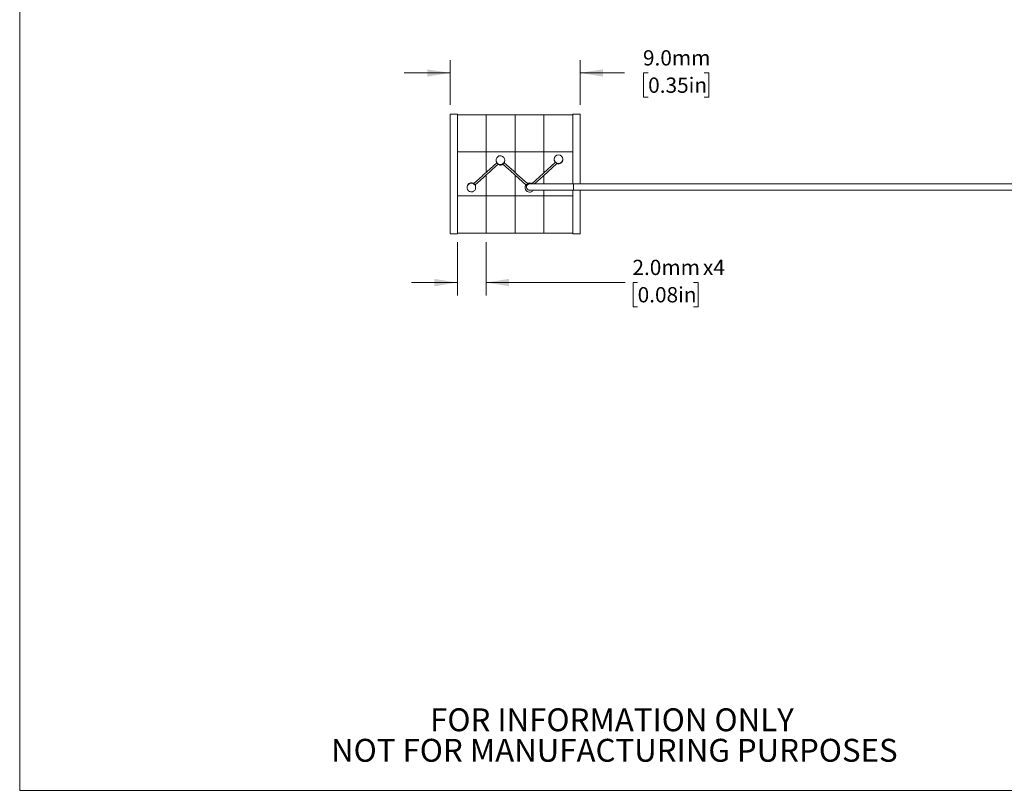
# Model space of a CAD drawing. Units: millimetres. Extents: x 2 to 278, y 1 to 215.
# Drawn here: x 2 to 138, y 1 to 108 of the extents above; entities that cross this region are included whole.
import ezdxf

# ---------------------------------------------------------------- set-up
doc = ezdxf.new("R2010")
doc.units = ezdxf.units.MM
doc.styles.add('SLDTEXTSTYLE0', font='TXT', dxfattribs={"width": 0.75})
doc.dimstyles.new('SLDDIMSTYLE4', dxfattribs={"dimtxt": 2.116667, "dimasz": 3.175, "dimexe": 0, "dimexo": 0.0625, "dimgap": 0.529167, "dimtad": 0, "dimtih": 1, "dimtoh": 1, "dimdec": 1, "dimlfac": 0.5, "dimrnd": 1e-09, "dimzin": 4, "dimdsep": 46, "dimtxsty": 'SLDTEXTSTYLE0', "dimsah": 1, "dimcen": 0.09, "dimadec": 0, "dimazin": 1, "dimtfac": 1, "dimtdec": 1, "dimtmove": 0, "dimatfit": 0, "dimfxl": 1, "dimfrac": 2, "dimtolj": 1, "dimtzin": 12, "dimarcsym": 0})

# ---------------------------------------------------------------- blocks, each defined once
blk = doc.blocks.new('SW_NOTE_2')
at = {"color": 0, "linetype": 'Continuous', "lineweight": 0, "char_height": 3.175, "attachment_point": 2, "style": 'SLDTEXTSTYLE0'}
for s, insert in [('FOR INFORMATION ONLY', (25.05, 4.09)), ('NOT FOR MANUFACTURING PURPOSES', (25.38, -0.14))]:
    blk.add_mtext(s, dxfattribs=dict(at, insert=insert))
blk = doc.blocks.new('_D_4')
at = {"color": 7, "linetype": 'Continuous', "lineweight": 18}
for p, q in [((61.24, 95.96), (61.24, 102.16)), ((79.25, 95.96), (79.25, 102.16)), ((61.24, 100.39), (54.89, 100.39)), ((79.25, 100.39), (85.42, 100.39)), ((88.69, 100.39), (88.05, 100.39)), ((88.05, 100.39), (88.05, 97.02)), ((96.45, 100.39), (97.09, 100.39)), ((97.09, 100.39), (97.09, 97.02)), ((88.05, 97.02), (88.69, 97.02)), ((97.09, 97.02), (96.45, 97.02))]:
    blk.add_line(p, q, dxfattribs=at)
for points in [[(61.24, 100.39), (58.07, 100.89), (58.07, 99.88)], [(79.25, 100.39), (82.42, 99.88), (82.42, 100.89)]]:
    blk.add_solid(points, dxfattribs=at)
at = {"color": 7, "linetype": 'Continuous', "lineweight": 18, "char_height": 2.117, "attachment_point": 1, "style": 'SLDTEXTSTYLE0'}
for s, insert in [('9.0mm', (87.97, 103.54)), ('0.35in', (88.69, 99.75))]:
    blk.add_mtext(s, dxfattribs=dict(at, insert=insert))
blk = doc.blocks.new('_D_5')
at = {"color": 7, "linetype": 'Continuous', "lineweight": 18}
for p, q in [((62.24, 76.92), (62.24, 69.54)), ((66.24, 76.92), (66.24, 69.54)), ((62.24, 71.32), (55.89, 71.32)), ((66.24, 71.32), (85.52, 71.32)), ((87.23, 71.32), (86.59, 71.32)), ((86.59, 71.32), (86.59, 67.96)), ((94.99, 71.32), (95.63, 71.32)), ((95.63, 71.32), (95.63, 67.96)), ((86.59, 67.96), (87.23, 67.96)), ((95.63, 67.96), (94.99, 67.96))]:
    blk.add_line(p, q, dxfattribs=at)
for points in [[(62.24, 71.32), (59.07, 71.83), (59.07, 70.81)], [(66.24, 71.32), (69.42, 70.81), (69.42, 71.83)]]:
    blk.add_solid(points, dxfattribs=at)
at = {"color": 7, "linetype": 'Continuous', "lineweight": 18, "char_height": 2.117, "attachment_point": 1, "style": 'SLDTEXTSTYLE0'}
for s, insert in [('2.0mm', (86.51, 74.48)), ('x4', (96.28, 74.48)), ('0.08in', (87.23, 70.69))]:
    blk.add_mtext(s, dxfattribs=dict(at, insert=insert))

msp = doc.modelspace()

# ---------------------------------------------------------------- linework, layer by layer
at = {"color": 7, "linetype": 'Continuous', "lineweight": 18}
for p, q in [((1.58, 214.65), (1.58, 0.9)), ((62.24, 94.69), (61.24, 94.69)), ((61.24, 78.09), (61.24, 94.69)), ((62.24, 78.09), (62.24, 94.69)), ((66.24, 94.59), (62.24, 94.59)), ((66.24, 94.59), (62.24, 94.59)), ((62.24, 94.59), (62.24, 89.42)), ((62.24, 89.43), (62.24, 94.59)), ((66.24, 94.59), (66.24, 89.43)), ((66.24, 89.42), (66.24, 94.59)), ((70.25, 94.59), (66.25, 94.59)), ((70.25, 94.59), (66.25, 94.59)), ((66.25, 94.59), (66.25, 89.42)), ((66.25, 89.43), (66.25, 94.59)), ((74.25, 94.59), (70.25, 94.59)), ((70.25, 94.59), (70.25, 89.43)), ((70.25, 89.42), (70.25, 94.59)), ((70.25, 86.58), (70.25, 94.59)), ((78.25, 94.59), (74.25, 94.59)), ((74.25, 89.42), (74.25, 94.59)), ((74.25, 86.54), (74.25, 94.59)), ((79.25, 94.69), (78.25, 94.69)), ((78.25, 94.69), (78.25, 86.39)), ((78.25, 89.42), (78.25, 94.59)), ((79.25, 94.69), (79.25, 86.39)), ((62.24, 89.43), (62.24, 83.36)), ((62.24, 89.43), (66.24, 89.43)), ((66.24, 89.43), (62.25, 89.43)), ((62.25, 89.43), (62.25, 83.36)), ((66.24, 86.6), (66.24, 89.43)), ((66.24, 86.56), (66.24, 89.43)), ((66.25, 89.43), (70.24, 89.43)), ((66.25, 89.43), (66.25, 86.6)), ((66.25, 89.43), (66.25, 86.6)), ((70.25, 89.43), (66.25, 89.43)), ((70.24, 86.58), (70.24, 89.43)), ((70.25, 86.57), (70.25, 89.43)), ((70.25, 89.43), (70.25, 86.58)), ((74.25, 89.43), (70.25, 89.43)), ((74.25, 86.54), (74.25, 89.43)), ((78.25, 89.43), (74.25, 89.43)), ((74.25, 89.43), (74.25, 86.55)), ((78.25, 85), (78.25, 89.43)), ((67.7, 87.91), (66.31, 86.66)), ((67.12, 87.03), (67.88, 87.72)), ((67.6, 88.29), (67.6, 88.2)), ((68.55, 87.74), (69.34, 87.03)), ((70.05, 86.75), (68.73, 87.94)), ((68.8, 88.2), (68.8, 88.29)), ((75.65, 88.45), (75.65, 88.36)), ((76.85, 88.36), (76.85, 88.45)), ((64.7, 84.85), (66.23, 86.23)), ((65.94, 85.97), (66.24, 86.24)), ((66.24, 86.6), (66.24, 86.6)), ((66.24, 83.36), (66.24, 86.28)), ((66.24, 86.24), (66.24, 86.24)), ((66.24, 83.36), (66.24, 86.24)), ((66.25, 86.6), (66.35, 86.69)), ((66.25, 86.28), (66.25, 83.36)), ((66.25, 86.24), (66.25, 86.28)), ((66.25, 86.24), (66.25, 83.36)), ((66.31, 86.66), (66.26, 86.62)), ((70.24, 83.36), (70.24, 86.22)), ((70.25, 86.22), (70.25, 83.36)), ((70.25, 83.36), (70.25, 86.21)), ((70.25, 78.19), (70.25, 86.2)), ((70.26, 86.2), (71.75, 84.85)), ((74.25, 86.19), (74.25, 85)), ((74.25, 85), (74.25, 86.18)), ((74.25, 85), (74.25, 86.18)), ((78.25, 86.39), (78.25, 85)), ((79.25, 86.39), (79.25, 85)), ((65.3, 85.76), (64.52, 85.05)), ((78.31, 85), (77.38, 85)), ((197.98, 85), (78.31, 85)), ((62.24, 83.37), (62.24, 78.19)), ((66.24, 83.36), (62.24, 83.36)), ((62.24, 78.19), (62.24, 83.36)), ((62.25, 83.36), (66.24, 83.36)), ((63.58, 84.57), (63.58, 84.48)), ((64.78, 84.48), (64.78, 84.57)), ((66.24, 78.19), (66.24, 83.37)), ((66.24, 83.36), (66.24, 78.19)), ((66.25, 83.37), (66.25, 78.19)), ((70.24, 83.36), (66.25, 83.36)), ((66.25, 83.36), (70.25, 83.36)), ((66.25, 78.19), (66.25, 83.36)), ((70.25, 78.19), (70.25, 83.37)), ((70.25, 83.36), (70.25, 78.19)), ((70.25, 83.36), (74.25, 83.36)), ((71.65, 84.55), (71.65, 84.46)), ((74.25, 83.36), (74.25, 84.12)), ((74.25, 84.12), (74.25, 83.36)), ((74.25, 78.19), (74.25, 84.12)), ((74.25, 78.19), (74.25, 83.37)), ((74.25, 83.36), (78.25, 83.36)), ((77.38, 84.12), (78.31, 84.12)), ((78.25, 84.12), (78.25, 78.09)), ((78.25, 83.36), (78.25, 84.12)), ((78.25, 78.19), (78.25, 83.37)), ((78.31, 84.12), (197.98, 84.12)), ((79.25, 84.12), (79.25, 78.09)), ((61.24, 78.09), (62.24, 78.09)), ((62.24, 78.19), (66.24, 78.19)), ((62.24, 78.19), (66.24, 78.19)), ((66.25, 78.19), (70.25, 78.19)), ((66.25, 78.19), (70.25, 78.19)), ((70.25, 78.19), (74.25, 78.19)), ((74.25, 78.19), (78.25, 78.19)), ((78.25, 78.09), (79.25, 78.09)), ((277.99, 0.9), (1.58, 0.9))]:
    msp.add_line(p, q, dxfattribs=at)
at = {"color": 7, "linetype": 'Continuous', "lineweight": 18, "flags": 128}
for points in [[(68.2, 88.9), (68.32, 88.89), (68.51, 88.82), (68.67, 88.68), (68.77, 88.49), (68.8, 88.28), (68.77, 88.08), (68.67, 87.9), (68.52, 87.77), (68.35, 87.69), (68.15, 87.68), (67.96, 87.73), (67.79, 87.85), (67.66, 88.03), (67.61, 88.24), (67.62, 88.45), (67.7, 88.63), (67.84, 88.77), (68, 88.87), (68.2, 88.9)], [(75.82, 87.97), (74.17, 86.47), (72.56, 85)], [(72.95, 85), (74.16, 86.1), (76.05, 87.82)], [(71.95, 85.04), (70.57, 86.28), (70.05, 86.75)], [(64.18, 85.1), (64.3, 85.09), (64.49, 85.02), (64.65, 84.88), (64.75, 84.69), (64.78, 84.47), (64.75, 84.27), (64.65, 84.1), (64.5, 83.97), (64.33, 83.89), (64.13, 83.88), (63.94, 83.93), (63.77, 84.05), (63.64, 84.22), (63.59, 84.43), (63.6, 84.64), (63.68, 84.83), (63.82, 84.97), (63.98, 85.07), (64.18, 85.1)]]:
    msp.add_lwpolyline(points, dxfattribs=at)
at = {"color": 7, "linetype": 'Continuous', "lineweight": 18}
msp.add_circle((76.25, 88.44), 0.603, dxfattribs=at)
for centre, radius, start, end in [((72.25, 84.46), 0.607, 64.3151, 269.9835), ((72.27, 84.56), 0.44, 89.8821, 270)]:
    msp.add_arc(centre, radius, start, end, dxfattribs=at)
for points, knots in [([(67.69, 87.91), (67.67, 87.93), (67.62, 88.02), (67.59, 88.13), (67.6, 88.2), (67.6, 88.2)], [0, 0, 0, 0, 0.251215, 0.99984, 1, 1, 1, 1]), ([(67.88, 87.72), (67.88, 87.73), (67.89, 87.73), (67.87, 87.75), (67.85, 87.77), (67.83, 87.8), (67.8, 87.82), (67.78, 87.84), (67.76, 87.87), (67.73, 87.89), (67.71, 87.91), (67.7, 87.92), (67.7, 87.91), (67.7, 87.91)], [0, 0, 0, 0, 0.12441, 0.260442, 0.355259, 0.426991, 0.487068, 0.547281, 0.605227, 0.689752, 0.811631, 0.982225, 1, 1, 1, 1]), ([(68.58, 87.75), (68.56, 87.73), (68.51, 87.7), (68.42, 87.65), (68.32, 87.62), (68.18, 87.61), (68.02, 87.63), (67.91, 87.69), (67.86, 87.73)], [0, 0, 0, 0, 0.11003, 0.221051, 0.372932, 0.523719, 0.762103, 1, 1, 1, 1]), ([(68.73, 87.94), (68.73, 87.94), (68.72, 87.95), (68.72, 87.94), (68.71, 87.93), (68.69, 87.91), (68.67, 87.89), (68.64, 87.86), (68.62, 87.84), (68.6, 87.81), (68.58, 87.79), (68.57, 87.78), (68.56, 87.77), (68.55, 87.75), (68.55, 87.75), (68.55, 87.74), (68.55, 87.74)], [0, 0, 0, 0, 0.040042, 0.129802, 0.222532, 0.32557, 0.404358, 0.46672, 0.529344, 0.586704, 0.664591, 0.718863, 0.774647, 0.85205, 0.93163, 1, 1, 1, 1]), ([(68.8, 88.2), (68.8, 88.13), (68.79, 88.03), (68.74, 87.95), (68.74, 87.94)], [0, 0, 0, 0, 0.82507, 1, 1, 1, 1]), ([(75.65, 88.36), (75.65, 88.28), (75.67, 88.13), (75.76, 88.02), (75.81, 87.96)], [0, 0, 0, 0, 0.526402, 1, 1, 1, 1]), ([(76.04, 87.81), (76.11, 87.79), (76.25, 87.75), (76.48, 87.8), (76.68, 87.93), (76.81, 88.13), (76.86, 88.28), (76.85, 88.36), (76.85, 88.36)], [0, 0, 0, 0, 0.183128, 0.387133, 0.591546, 0.795751, 0.999957, 1, 1, 1, 1]), ([(66.24, 86.6), (66.2, 86.56), (65.97, 86.36), (65.67, 86.08), (65.4, 85.84), (65.31, 85.76), (65.31, 85.76)], [0, 0, 0, 0, 0.142641, 0.71331, 0.993038, 1, 1, 1, 1]), ([(63.58, 84.57), (63.59, 84.65), (63.61, 84.8), (63.75, 85), (63.95, 85.13), (64.18, 85.18), (64.39, 85.14), (64.49, 85.08), (64.52, 85.06)], [0, 0, 0, 0, 0.180551, 0.361162, 0.54186, 0.722321, 0.902745, 1, 1, 1, 1]), ([(64.7, 84.85), (64.7, 84.85), (64.7, 84.84), (64.68, 84.86), (64.66, 84.88), (64.64, 84.91), (64.61, 84.93), (64.59, 84.95), (64.57, 84.98), (64.54, 85), (64.52, 85.03), (64.51, 85.04), (64.52, 85.04), (64.52, 85.04)], [0, 0, 0, 0, 0.045328, 0.228891, 0.329684, 0.407638, 0.469669, 0.531941, 0.589465, 0.668354, 0.779317, 0.93643, 1, 1, 1, 1]), ([(64.71, 84.86), (64.72, 84.84), (64.76, 84.75), (64.8, 84.65), (64.78, 84.57), (64.78, 84.57)], [0, 0, 0, 0, 0.222156, 0.999835, 1, 1, 1, 1]), ([(71.75, 84.86), (71.73, 84.83), (71.66, 84.74), (71.63, 84.62), (71.65, 84.55), (71.65, 84.55)], [0, 0, 0, 0, 0.305858, 0.999852, 1, 1, 1, 1]), ([(72.25, 85.14), (72.16, 85.13), (72.05, 85.12), (71.97, 85.06), (71.94, 85.04)], [0, 0, 0, 0, 0.725189, 1, 1, 1, 1]), ([(72.58, 85.02), (72.54, 85.05), (72.45, 85.12), (72.33, 85.13), (72.25, 85.14)], [0, 0, 0, 0, 0.3436734, 1, 1, 1, 1]), ([(78.3, 85), (78.17, 85), (77.81, 85), (77.25, 85), (76.67, 85), (76.2, 85), (75.83, 85), (75.48, 85), (75.11, 85), (74.66, 85), (74.13, 85), (73.55, 85), (72.91, 85), (72.49, 85), (72.27, 85)], [0, 0, 0, 0, 0.059531, 0.161594, 0.24787, 0.318334, 0.373953, 0.420477, 0.478866, 0.551396, 0.638499, 0.741118, 0.860839, 1, 1, 1, 1]), ([(78.31, 84.12), (78.32, 84.12), (78.33, 84.14), (78.34, 84.2), (78.34, 84.24), (78.35, 84.37), (78.35, 84.47), (78.35, 84.66), (78.35, 84.76), (78.34, 84.89), (78.34, 84.93), (78.33, 84.99), (78.32, 85), (78.31, 85)], [0, 0, 0, 0, 0.125, 0.125, 0.25, 0.25, 0.5, 0.5, 0.75, 0.75, 0.875, 0.875, 1, 1, 1, 1]), ([(72.25, 83.85), (72.28, 83.85), (72.39, 83.86), (72.56, 83.93), (72.69, 84.03), (72.73, 84.11), (72.74, 84.12)], [0, 0, 0, 0, 0.1907091, 0.5328634, 0.8918408, 1, 1, 1, 1]), ([(72.27, 84.12), (72.46, 84.12), (72.81, 84.12), (73.35, 84.12), (73.83, 84.12), (74.24, 84.12), (74.58, 84.12), (74.91, 84.12), (75.28, 84.12), (75.74, 84.12), (76.32, 84.12), (77.01, 84.12), (77.68, 84.12), (78.13, 84.12), (78.3, 84.12)], [0, 0, 0, 0, 0.120229, 0.22233, 0.308063, 0.37862, 0.434733, 0.481169, 0.53911, 0.611435, 0.698556, 0.801761, 0.921848, 1, 1, 1, 1])]:
    msp.add_open_spline(points, degree=3, knots=knots, dxfattribs=at)
for points in [[(67.86, 87.73), (67.87, 87.72), (67.88, 87.72), (67.88, 87.72)], [(66.24, 86.6), (66.24, 86.6), (66.24, 86.6), (66.24, 86.6)], [(66.24, 86.24), (66.24, 86.24), (66.24, 86.24), (66.24, 86.24)], [(67.13, 87.05), (66.84, 86.78), (66.54, 86.51), (66.25, 86.24)], [(70.24, 86.22), (69.93, 86.49), (69.63, 86.77), (69.32, 87.05)]]:
    msp.add_open_spline(points, degree=3, dxfattribs=at)

# ---------------------------------------------------------------- block references
at = {"color": 7, "linetype": 'Continuous', "lineweight": 0}
msp.add_blockref('SW_NOTE_2', (58.62, 8.18), dxfattribs=at)

# ---------------------------------------------------------------- dimensions: what is measured, and where the dimension line sits
at = {"color": 7, "linetype": 'Continuous', "lineweight": 18}
dim = msp.add_linear_dim(base=(79.25, 100.39), p1=(61.24, 94.69), p2=(79.25, 94.69), dimstyle='SLDDIMSTYLE4', dxfattribs=at)
dim.commit()
dim.dimension.update_dxf_attribs({"geometry": '_D_4', "text_midpoint": (92.57, 100.39), "dimtype": 160})
dim = msp.add_linear_dim(base=(62.24, 71.32), p1=(66.24, 78.19), p2=(62.24, 78.19), text='<>x4', dimstyle='SLDDIMSTYLE4', dxfattribs=at)
dim.commit()
dim.dimension.update_dxf_attribs({"geometry": '_D_5', "text_midpoint": (92.57, 71.32), "dimtype": 160})

doc.saveas('drawing.dxf')
